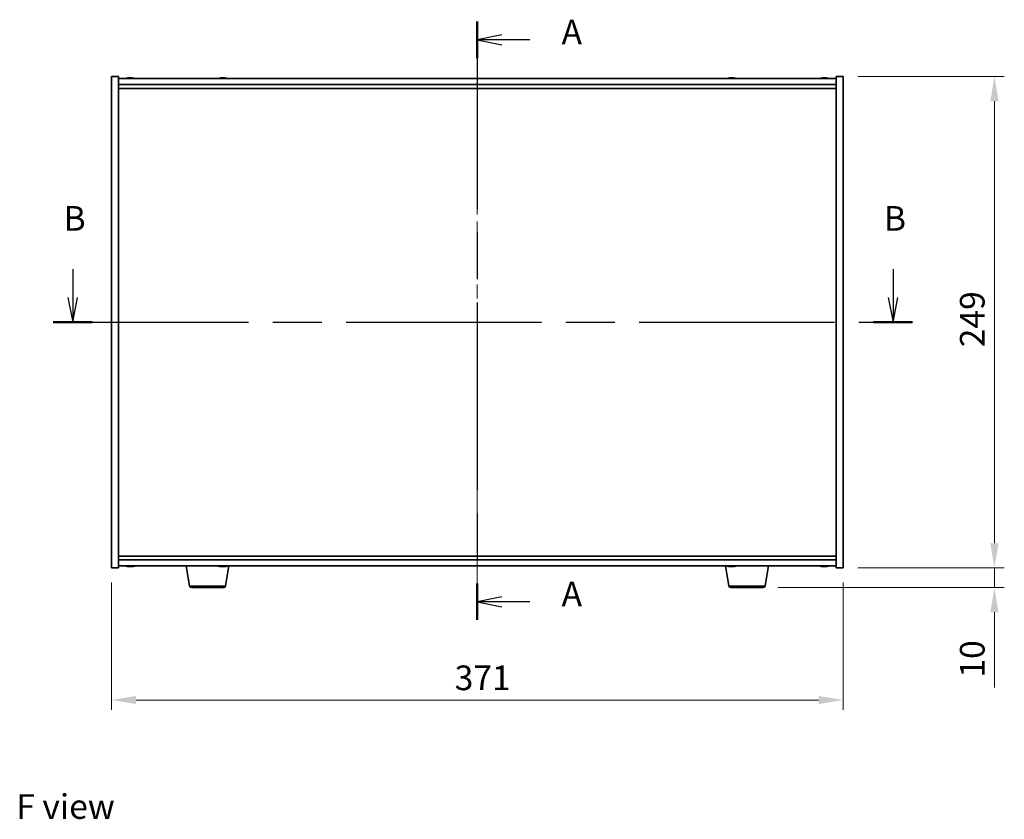
# Model space of a CAD drawing. Units: millimetres. Extents: x 72 to 9712, y 40 to 1445.
# Drawn here: x 2537 to 3036, y 516 to 921 of the extents above; entities that cross this region are included whole.
import ezdxf

# ---------------------------------------------------------------- set-up
doc = ezdxf.new("R2010")
doc.units = ezdxf.units.MM
doc.header["$LTSCALE"] = 5
doc.linetypes.add('CHAIN', pattern=[0.3543, 0.2362, -0.0295, 0.0591, -0.0295])
doc.layers.get('Defpoints').update_dxf_attribs({"lineweight": 25})
for name, color, linetype, lineweight in [('Centerline (ISO)', 131, 'Continuous', 18), ('Dimension (ISO)', 7, 'Continuous', 18), ('Dimension (ISO) @ 1', 7, 'Continuous', 18), ('Section Line (ISO)', 7, 'CHAIN', 25), ('Symbol (ISO)', 7, 'Continuous', 18), ('Visible (ISO)', 7, 'Continuous', 35), ('Visible Narrow (ISO)', 7, 'Continuous', 25)]:
    doc.layers.add(name, color=color, linetype=linetype, lineweight=lineweight)
doc.styles.add('Note Text (TK)', font='txt')
doc.dimstyles.new('Default - Method 1b (TK)', dxfattribs={"dimscale": 5, "dimtxt": 2.5, "dimasz": 2.5, "dimexe": 1, "dimexo": 1.5, "dimgap": 1, "dimtad": 1, "dimtoh": 1, "dimrnd": 1e-08, "dimdsep": 46, "dimtxsty": 'Note Text (TK)', "dimcen": 0.09, "dimdle": 5, "dimclrd": 100, "dimclre": 100, "dimclrt": 7, "dimadec": 1, "dimazin": 1, "dimtfac": 1, "dimtmove": 0, "dimatfit": 3, "dimfxl": 1, "dimtolj": 1, "dimlwd": -1, "dimlwe": -1, "dimarcsym": 0})

# ---------------------------------------------------------------- blocks, each defined once
blk = doc.blocks.new('2dTransSection0')
at = {"layer": 'Section Line (ISO)', "linetype": 'CHAIN', "ltscale": 16.079252}
blk.add_line((160.843, 184.024), (160.843, 123.358), dxfattribs=at)
at = {"layer": 'Section Line (ISO)', "linetype": 'Continuous', "lineweight": 50}
for p, q in [((160.843, 184.024), (160.843, 180.327)), ((160.843, 127.055), (160.843, 123.358))]:
    blk.add_line(p, q, dxfattribs=at)
at = {"layer": 'Section Line (ISO)', "linetype": 'Continuous'}
for p, q in [((163.343, 182.676), (160.843, 182.176)), ((163.343, 182.176), (160.843, 182.176)), ((160.843, 182.176), (163.343, 181.676)), ((166.173, 182.176), (163.343, 182.176)), ((163.343, 125.707), (160.843, 125.207)), ((163.343, 125.207), (160.843, 125.207)), ((160.843, 125.207), (163.343, 124.707)), ((166.173, 125.207), (163.343, 125.207))]:
    blk.add_line(p, q, dxfattribs=at)
at = {"layer": 'Section Line (ISO)', "char_height": 2.5, "attachment_point": 7, "style": 'Note Text (TK)'}
for insert in [(169.391, 180.933), (169.391, 123.964)]:
    blk.add_mtext('A', dxfattribs=dict(at, insert=insert))
blk = doc.blocks.new('2dTransSection1')
at = {"layer": 'Section Line (ISO)', "linetype": 'Continuous'}
for p, q in [((119.811, 158.917), (119.811, 156.043)), ((202.998, 158.917), (202.998, 156.043)), ((119.311, 156.043), (119.811, 153.543)), ((119.811, 156.043), (119.811, 153.543)), ((119.811, 153.543), (120.311, 156.043)), ((202.498, 156.043), (202.998, 153.543)), ((202.998, 156.043), (202.998, 153.543)), ((202.998, 153.543), (203.498, 156.043))]:
    blk.add_line(p, q, dxfattribs=at)
at = {"layer": 'Section Line (ISO)', "linetype": 'CHAIN', "ltscale": 16.77103}
blk.add_line((117.84, 153.543), (204.969, 153.543), dxfattribs=at)
at = {"layer": 'Section Line (ISO)', "linetype": 'Continuous', "lineweight": 50}
for p, q in [((117.84, 153.543), (121.782, 153.543)), ((201.028, 153.543), (204.969, 153.543))]:
    blk.add_line(p, q, dxfattribs=at)
at = {"layer": 'Section Line (ISO)', "char_height": 2.5, "attachment_point": 7, "style": 'Note Text (TK)'}
for insert in [(118.891, 162.043), (202.079, 162.043)]:
    blk.add_mtext('B', dxfattribs=dict(at, insert=insert))
blk = doc.blocks.new('*D50')
at = {"layer": 'Defpoints', "color": 0}
for p in [(2583.71, 643.22), (2954.71, 643.22), (2954.71, 576.23)]:
    blk.add_point(p, dxfattribs=at)
at = {"layer": 'Dimension (ISO)', "color": 100}
for p, q in [((2583.71, 635.72), (2583.71, 571.23)), ((2954.71, 635.72), (2954.71, 571.23)), ((2596.21, 576.23), (2942.21, 576.23))]:
    blk.add_line(p, q, dxfattribs=at)
for points in [[(2596.21, 578.31), (2596.21, 574.14), (2583.71, 576.23)], [(2942.21, 578.31), (2942.21, 574.14), (2954.71, 576.23)]]:
    blk.add_solid(points, dxfattribs=at)
at = {"layer": 'Dimension (ISO)', "color": 7, "insert": (2757.74, 587.48), "char_height": 12.5, "attachment_point": 4, "style": 'Note Text (TK)'}
blk.add_mtext('\\A1;371', dxfattribs=at)
blk = doc.blocks.new('*D51')
at = {"layer": 'Defpoints', "color": 0}
for p in [(2954.71, 892.22), (2954.71, 643.22), (3031.41, 643.22)]:
    blk.add_point(p, dxfattribs=at)
at = {"layer": 'Dimension (ISO)', "color": 100}
for p, q in [((2962.21, 892.22), (3036.41, 892.22)), ((3031.41, 879.72), (3031.41, 655.72)), ((2962.21, 643.22), (3036.41, 643.22))]:
    blk.add_line(p, q, dxfattribs=at)
for points in [[(3029.33, 879.72), (3033.5, 879.72), (3031.41, 892.22)], [(3029.33, 655.72), (3033.5, 655.72), (3031.41, 643.22)]]:
    blk.add_solid(points, dxfattribs=at)
at = {"layer": 'Dimension (ISO)', "color": 7, "insert": (3020.16, 755.04), "char_height": 12.5, "attachment_point": 4, "rotation": 90, "style": 'Note Text (TK)'}
blk.add_mtext('\\A1;249', dxfattribs=at)
blk = doc.blocks.new('*D52')
at = {"layer": 'Defpoints', "color": 0}
for p in [(2954.71, 643.22), (2914.12, 633.22), (3031.41, 633.22)]:
    blk.add_point(p, dxfattribs=at)
at = {"layer": 'Dimension (ISO)', "color": 100}
for p, q in [((3031.41, 655.72), (3031.41, 668.22)), ((2962.21, 643.22), (3036.41, 643.22)), ((3031.41, 643.22), (3031.41, 633.22)), ((2921.62, 633.22), (3036.41, 633.22)), ((3031.41, 620.72), (3031.41, 582.59))]:
    blk.add_line(p, q, dxfattribs=at)
for points in [[(3029.33, 655.72), (3033.5, 655.72), (3031.41, 643.22)], [(3029.33, 620.72), (3033.5, 620.72), (3031.41, 633.22)]]:
    blk.add_solid(points, dxfattribs=at)
at = {"layer": 'Dimension (ISO)', "color": 7, "insert": (3020.16, 587.59), "char_height": 12.5, "attachment_point": 4, "rotation": 90, "style": 'Note Text (TK)'}
blk.add_mtext('\\A1;10', dxfattribs=at)

msp = doc.modelspace()

# ---------------------------------------------------------------- linework, layer by layer
at = {"layer": 'Centerline (ISO)', "linetype": 'CHAIN', "ltscale": 23.990969}
msp.add_line((2769.2133, 903.715), (2769.2133, 631.715), dxfattribs=at)
at = {"layer": 'Visible (ISO)'}
for p, q in [((2583.7133, 892.215), (2587.2133, 892.215)), ((2583.7133, 643.215), (2583.7133, 892.215)), ((2587.2133, 643.215), (2587.2133, 892.215)), ((2951.2133, 891.215), (2587.2133, 891.215)), ((2592.4205, 891.5212), (2592.4205, 891.5693)), ((2594.006, 891.3987), (2594.006, 891.5693)), ((2639.4205, 891.5212), (2639.4205, 891.5693)), ((2641.006, 891.3987), (2641.006, 891.5693)), ((2897.4205, 891.5212), (2897.4205, 891.5693)), ((2899.006, 891.3987), (2899.006, 891.5693)), ((2944.4205, 891.5212), (2944.4205, 891.5693)), ((2946.006, 891.3987), (2946.006, 891.5693)), ((2951.2133, 892.215), (2951.2133, 643.215)), ((2954.7133, 892.215), (2951.2133, 892.215)), ((2954.7133, 892.215), (2954.7133, 643.215)), ((2587.2133, 888.215), (2951.2133, 888.215)), ((2587.2133, 886.215), (2951.2133, 886.215)), ((2951.2133, 649.215), (2587.2133, 649.215)), ((2951.2133, 647.215), (2587.2133, 647.215)), ((2587.2133, 644.215), (2951.2133, 644.215)), ((2594.006, 644.0314), (2594.006, 643.8608)), ((2623.324, 634.0506), (2621.6299, 644.215)), ((2640.7835, 644.0304), (2640.7835, 643.8811)), ((2641.6025, 634.0506), (2643.2966, 644.215)), ((2896.824, 634.0506), (2895.1299, 644.215)), ((2899.006, 644.0314), (2899.006, 643.8608)), ((2915.1025, 634.0506), (2916.7966, 644.215)), ((2946.006, 644.0314), (2946.006, 643.8608)), ((2583.7133, 643.215), (2587.2133, 643.215)), ((2592.4205, 643.9088), (2592.4205, 643.8608)), ((2897.4205, 643.9088), (2897.4205, 643.8608)), ((2944.4205, 643.9088), (2944.4205, 643.8608)), ((2954.7133, 643.215), (2951.2133, 643.215)), ((2640.6161, 633.215), (2624.3104, 633.215)), ((2914.1161, 633.215), (2897.8104, 633.215))]:
    msp.add_line(p, q, dxfattribs=at)
for centre, radius, start, end in [((2593.2133, 883.4648), 8.1502, 96.162764, 108.025004), ((2593.2133, 883.4648), 8.1502, 71.974996, 83.837236), ((2640.2133, 883.4648), 8.1502, 96.162764, 108.025004), ((2640.2133, 883.4648), 8.1502, 71.974996, 83.837236), ((2898.2133, 883.4648), 8.1502, 96.162764, 108.025005), ((2898.2133, 883.4648), 8.1502, 71.974995, 83.837236), ((2945.2133, 883.4648), 8.1502, 96.162764, 108.025005), ((2945.2133, 883.4648), 8.1502, 71.974995, 83.837236), ((2593.2133, 651.9652), 8.1502, 251.974995, 263.837236), ((2593.2133, 651.9652), 8.1502, 276.162764, 288.025005), ((2640.2133, 651.9652), 8.1502, 251.974995, 256.931172), ((2640.2133, 651.9652), 8.1502, 283.068828, 288.025005), ((2898.2133, 651.9652), 8.1502, 251.974995, 263.837236), ((2898.2133, 651.9652), 8.1502, 276.162764, 288.025005), ((2945.2133, 651.9652), 8.1502, 251.974995, 263.837236), ((2945.2133, 651.9652), 8.1502, 276.162764, 288.025005), ((2624.3104, 634.215), 1, 189.462322, 270), ((2640.6161, 634.215), 1, 270, 350.537678), ((2897.8104, 634.215), 1, 189.462322, 270), ((2914.1161, 634.215), 1, 270, 350.537678)]:
    msp.add_arc(centre, radius, start, end, dxfattribs=at)
for centre, major_axis, ratio, start_param, end_param in [((2593.0143, 883.4648), (0, 8.1418), 0.84312429, 0.13675912, 0.22922414), ((2591.6535, 883.4648), (0, 7.9375), 0.53771873, 6.23655411, 6.3298165), ((2593.4122, 883.4648), (0, 8.1418), 0.84312429, 0.13675912, 0.22922414), ((2592.9013, 883.4648), (0, 8.1418), 0.53771873, 6.05396117, 6.14642619), ((2594.208, 883.4648), (0, 7.9375), 0.84312429, 6.23655411, 6.3298165), ((2593.0143, 883.4648), (0, 8.1418), 0.84312429, 6.13821265, 6.14642619), ((2593.5252, 883.4648), (0, 8.1418), 0.53771873, 6.05396117, 6.14642619), ((2640.0143, 883.4648), (0, 8.1418), 0.84312429, 0.13675912, 0.22922414), ((2638.6535, 883.4648), (0, 7.9375), 0.53771873, 6.23655411, 6.3298165), ((2640.4122, 883.4648), (0, 8.1418), 0.84312429, 0.13675912, 0.22922414), ((2639.9013, 883.4648), (0, 8.1418), 0.53771873, 6.05396117, 6.14642619), ((2641.208, 883.4648), (0, 7.9375), 0.84312429, 6.23655411, 6.3298165), ((2640.0143, 883.4648), (0, 8.1418), 0.84312429, 6.13821265, 6.14642619), ((2640.5252, 883.4648), (0, 8.1418), 0.53771873, 6.05396117, 6.14642619), ((2898.0143, 883.4648), (0, 8.1418), 0.84312429, 0.13675912, 0.22922414), ((2896.6535, 883.4648), (0, 7.9375), 0.53771873, 6.23655411, 6.3298165), ((2898.4122, 883.4648), (0, 8.1418), 0.84312429, 0.13675912, 0.22922414), ((2897.9013, 883.4648), (0, 8.1418), 0.53771873, 6.05396117, 6.14642619), ((2899.208, 883.4648), (0, 7.9375), 0.84312429, 6.23655411, 6.3298165), ((2898.0143, 883.4648), (0, 8.1418), 0.84312429, 6.13821265, 6.14642619), ((2898.5252, 883.4648), (0, 8.1418), 0.53771873, 6.05396117, 6.14642619), ((2945.0143, 883.4648), (0, 8.1418), 0.84312429, 0.13675912, 0.22922414), ((2943.6535, 883.4648), (0, 7.9375), 0.53771873, 6.23655411, 6.3298165), ((2945.4122, 883.4648), (0, 8.1418), 0.84312429, 0.13675912, 0.22922414), ((2944.9013, 883.4648), (0, 8.1418), 0.53771873, 6.05396117, 6.14642619), ((2946.208, 883.4648), (0, 7.9375), 0.84312429, 6.23655411, 6.3298165), ((2945.0143, 883.4648), (0, 8.1418), 0.84312429, 6.13821265, 6.14642619), ((2945.5252, 883.4648), (0, 8.1418), 0.53771873, 6.05396117, 6.14642619), ((2591.6535, 651.9652), (0, -7.9375), 0.53771873, 6.23655411, 6.3298165), ((2593.0143, 651.9652), (0, -8.1418), 0.84312429, 6.05396117, 6.14642619), ((2593.4122, 651.9652), (0, -8.1418), 0.84312429, 6.05396117, 6.14642619), ((2592.9013, 651.9652), (0, -8.1418), 0.53771873, 0.13675912, 0.22922414), ((2594.208, 651.9652), (0, -7.9375), 0.84312429, 6.23655411, 6.3298165), ((2593.5252, 651.9652), (0, -8.1418), 0.53771873, 0.13675912, 0.22922414), ((2640.139, 651.9652), (0, -8.1418), 0.97963917, 6.05396117, 6.14642619), ((2638.4009, 651.9652), (0, -7.9375), 0.2007663, 6.23655411, 6.3298165), ((2640.2875, 651.9652), (0, -8.1418), 0.97963917, 6.05396117, 6.14642619), ((2639.8508, 651.9652), (0, -8.1418), 0.2007663, 0.13675912, 0.22922414), ((2640.5757, 651.9652), (0, -8.1418), 0.2007663, 6.05958065, 6.14642619), ((2640.5847, 651.9652), (0, -7.9375), 0.97963917, 6.23655411, 6.3298165), ((2640.5757, 651.9652), (0, -8.1418), 0.2007663, 0.13675912, 0.22922414), ((2640.2875, 651.9652), (0, -8.1418), 0.97963917, 0.13675912, 0.22360466), ((2896.6535, 651.9652), (0, -7.9375), 0.53771873, 6.23655411, 6.3298165), ((2898.0143, 651.9652), (0, -8.1418), 0.84312429, 6.05396117, 6.14642619), ((2898.4122, 651.9652), (0, -8.1418), 0.84312429, 6.05396117, 6.14642619), ((2897.9013, 651.9652), (0, -8.1418), 0.53771873, 0.13675912, 0.22922414), ((2899.208, 651.9652), (0, -7.9375), 0.84312429, 6.23655411, 6.3298165), ((2898.5252, 651.9652), (0, -8.1418), 0.53771873, 0.13675912, 0.22922414), ((2943.6535, 651.9652), (0, -7.9375), 0.53771873, 6.23655411, 6.3298165), ((2945.0143, 651.9652), (0, -8.1418), 0.84312429, 6.05396117, 6.14642619), ((2945.4122, 651.9652), (0, -8.1418), 0.84312429, 6.05396117, 6.14642619), ((2944.9013, 651.9652), (0, -8.1418), 0.53771873, 0.13675912, 0.22922414), ((2946.208, 651.9652), (0, -7.9375), 0.84312429, 6.23655411, 6.3298165), ((2945.5252, 651.9652), (0, -8.1418), 0.53771873, 0.13675912, 0.22922414), ((2593.0143, 651.9652), (0, -8.1418), 0.84312429, 0.13675912, 0.14497266), ((2898.0143, 651.9652), (0, -8.1418), 0.84312429, 0.13675912, 0.14497266), ((2945.0143, 651.9652), (0, -8.1418), 0.84312429, 0.13675912, 0.14497266)]:
    msp.add_ellipse(centre, major_axis=major_axis, ratio=ratio, start_param=start_param, end_param=end_param, dxfattribs=at)
for points, knots in [([(2592.0784, 891.5306), (2592.1564, 891.5433), (2592.2299, 891.5544), (2592.3432, 891.5691), (2592.3829, 891.5727), (2592.4143, 891.5727), (2592.4203, 891.5715), (2592.4203, 891.5693)], [0.1131992707, 0.1131992707, 0.1131992707, 0.1131992707, 0.1411838112, 0.1411838112, 0.1691683517, 0.1691683517, 0.18482489, 0.18482489, 0.18482489, 0.18482489]), ([(2593.4982, 891.5306), (2593.4485, 891.5433), (2593.3798, 891.5544), (2593.2181, 891.5691), (2593.1251, 891.5727), (2592.943, 891.5727), (2592.8419, 891.5691), (2592.6476, 891.5544), (2592.5543, 891.5433), (2592.4763, 891.5306)], [0.225164225, 0.225164225, 0.225164225, 0.225164225, 0.253148765, 0.253148765, 0.281133306, 0.281133306, 0.309117846, 0.309117846, 0.337102387, 0.337102387, 0.337102387, 0.337102387]), ([(2593.2133, 891.5679), (2593.2712, 891.5711), (2593.3322, 891.5727), (2593.4835, 891.5727), (2593.5846, 891.5691), (2593.7789, 891.5544), (2593.8723, 891.5433), (2593.9502, 891.5306)], [0.0374615918, 0.0374615918, 0.0374615918, 0.0374615918, 0.0559690811, 0.0559690811, 0.0839536216, 0.0839536216, 0.1119381621, 0.1119381621, 0.1119381621, 0.1119381621]), ([(2594.0884, 891.5679), (2594.0587, 891.5711), (2594.0368, 891.5727), (2594.0033, 891.5727), (2594.0001, 891.5691), (2594.0347, 891.5544), (2594.0724, 891.5433), (2594.1221, 891.5306)], [0.3758250874, 0.3758250874, 0.3758250874, 0.3758250874, 0.3943325766, 0.3943325766, 0.4223171172, 0.4223171172, 0.4503016577, 0.4503016577, 0.4503016577, 0.4503016577]), ([(2639.0784, 891.5306), (2639.1564, 891.5433), (2639.2299, 891.5544), (2639.3432, 891.5691), (2639.3829, 891.5727), (2639.4143, 891.5727), (2639.4203, 891.5715), (2639.4203, 891.5693)], [0.1131992707, 0.1131992707, 0.1131992707, 0.1131992707, 0.1411838112, 0.1411838112, 0.1691683517, 0.1691683517, 0.18482489, 0.18482489, 0.18482489, 0.18482489]), ([(2640.4982, 891.5306), (2640.4485, 891.5433), (2640.3798, 891.5544), (2640.2181, 891.5691), (2640.1251, 891.5727), (2639.943, 891.5727), (2639.8419, 891.5691), (2639.6476, 891.5544), (2639.5543, 891.5433), (2639.4763, 891.5306)], [0.225164225, 0.225164225, 0.225164225, 0.225164225, 0.253148765, 0.253148765, 0.281133306, 0.281133306, 0.309117846, 0.309117846, 0.337102387, 0.337102387, 0.337102387, 0.337102387]), ([(2640.2133, 891.5679), (2640.2712, 891.5711), (2640.3322, 891.5727), (2640.4835, 891.5727), (2640.5846, 891.5691), (2640.7789, 891.5544), (2640.8723, 891.5433), (2640.9502, 891.5306)], [0.0374615918, 0.0374615918, 0.0374615918, 0.0374615918, 0.0559690811, 0.0559690811, 0.0839536216, 0.0839536216, 0.1119381621, 0.1119381621, 0.1119381621, 0.1119381621]), ([(2641.0884, 891.5679), (2641.0587, 891.5711), (2641.0368, 891.5727), (2641.0033, 891.5727), (2641.0001, 891.5691), (2641.0347, 891.5544), (2641.0724, 891.5433), (2641.1221, 891.5306)], [0.3758250874, 0.3758250874, 0.3758250874, 0.3758250874, 0.3943325766, 0.3943325766, 0.4223171172, 0.4223171172, 0.4503016577, 0.4503016577, 0.4503016577, 0.4503016577]), ([(2897.0784, 891.5306), (2897.1564, 891.5433), (2897.2299, 891.5544), (2897.3432, 891.5691), (2897.3829, 891.5727), (2897.4143, 891.5727), (2897.4203, 891.5715), (2897.4203, 891.5693)], [0.1131992707, 0.1131992707, 0.1131992707, 0.1131992707, 0.1411838112, 0.1411838112, 0.1691683517, 0.1691683517, 0.1848248899, 0.1848248899, 0.1848248899, 0.1848248899]), ([(2898.4982, 891.5306), (2898.4485, 891.5433), (2898.3798, 891.5544), (2898.2181, 891.5691), (2898.1251, 891.5727), (2897.943, 891.5727), (2897.8419, 891.5691), (2897.6476, 891.5544), (2897.5543, 891.5433), (2897.4763, 891.5306)], [0.225164225, 0.225164225, 0.225164225, 0.225164225, 0.253148765, 0.253148765, 0.281133306, 0.281133306, 0.309117846, 0.309117846, 0.337102387, 0.337102387, 0.337102387, 0.337102387]), ([(2898.2133, 891.5679), (2898.2712, 891.5711), (2898.3322, 891.5727), (2898.4835, 891.5727), (2898.5846, 891.5691), (2898.7789, 891.5544), (2898.8723, 891.5433), (2898.9502, 891.5306)], [0.0374615919, 0.0374615919, 0.0374615919, 0.0374615919, 0.0559690811, 0.0559690811, 0.0839536216, 0.0839536216, 0.1119381621, 0.1119381621, 0.1119381621, 0.1119381621]), ([(2899.0884, 891.5679), (2899.0587, 891.5711), (2899.0368, 891.5727), (2899.0033, 891.5727), (2899.0001, 891.5691), (2899.0347, 891.5544), (2899.0724, 891.5433), (2899.1221, 891.5306)], [0.3758250875, 0.3758250875, 0.3758250875, 0.3758250875, 0.3943325766, 0.3943325766, 0.4223171172, 0.4223171172, 0.4503016577, 0.4503016577, 0.4503016577, 0.4503016577]), ([(2944.0784, 891.5306), (2944.1564, 891.5433), (2944.2299, 891.5544), (2944.3432, 891.5691), (2944.3829, 891.5727), (2944.4143, 891.5727), (2944.4203, 891.5715), (2944.4203, 891.5693)], [0.1131992707, 0.1131992707, 0.1131992707, 0.1131992707, 0.1411838112, 0.1411838112, 0.1691683517, 0.1691683517, 0.18482489, 0.18482489, 0.18482489, 0.18482489]), ([(2945.4982, 891.5306), (2945.4485, 891.5433), (2945.3798, 891.5544), (2945.2181, 891.5691), (2945.1251, 891.5727), (2944.943, 891.5727), (2944.8419, 891.5691), (2944.6476, 891.5544), (2944.5543, 891.5433), (2944.4763, 891.5306)], [0.225164225, 0.225164225, 0.225164225, 0.225164225, 0.253148765, 0.253148765, 0.281133306, 0.281133306, 0.309117846, 0.309117846, 0.337102387, 0.337102387, 0.337102387, 0.337102387]), ([(2945.2133, 891.5679), (2945.2712, 891.5711), (2945.3322, 891.5727), (2945.4835, 891.5727), (2945.5846, 891.5691), (2945.7789, 891.5544), (2945.8723, 891.5433), (2945.9502, 891.5306)], [0.0374615918, 0.0374615918, 0.0374615918, 0.0374615918, 0.0559690811, 0.0559690811, 0.0839536216, 0.0839536216, 0.1119381621, 0.1119381621, 0.1119381621, 0.1119381621]), ([(2946.0884, 891.5679), (2946.0587, 891.5711), (2946.0368, 891.5727), (2946.0033, 891.5727), (2946.0001, 891.5691), (2946.0347, 891.5544), (2946.0724, 891.5433), (2946.1221, 891.5306)], [0.3758250874, 0.3758250874, 0.3758250874, 0.3758250874, 0.3943325766, 0.3943325766, 0.4223171172, 0.4223171172, 0.4503016577, 0.4503016577, 0.4503016577, 0.4503016577]), ([(2592.4203, 643.8608), (2592.4203, 643.8585), (2592.4143, 643.8574), (2592.3829, 643.8574), (2592.3432, 643.861), (2592.2299, 643.8757), (2592.1564, 643.8867), (2592.0784, 643.8995)], [0.0403125428, 0.0403125428, 0.0403125428, 0.0403125428, 0.0559690811, 0.0559690811, 0.0839536216, 0.0839536216, 0.1119381621, 0.1119381621, 0.1119381621, 0.1119381621]), ([(2592.4763, 643.8995), (2592.5543, 643.8867), (2592.6476, 643.8757), (2592.8419, 643.861), (2592.943, 643.8574), (2593.1251, 643.8574), (2593.2181, 643.861), (2593.3798, 643.8757), (2593.4485, 643.8867), (2593.4982, 643.8995)], [0.338363496, 0.338363496, 0.338363496, 0.338363496, 0.366348036, 0.366348036, 0.394332577, 0.394332577, 0.422317117, 0.422317117, 0.450301658, 0.450301658, 0.450301658, 0.450301658]), ([(2593.9502, 643.8995), (2593.8723, 643.8867), (2593.7789, 643.8757), (2593.5846, 643.861), (2593.4835, 643.8574), (2593.3322, 643.8574), (2593.2712, 643.859), (2593.2133, 643.8622)], [0.1131992707, 0.1131992707, 0.1131992707, 0.1131992707, 0.1411838112, 0.1411838112, 0.1691683517, 0.1691683517, 0.1876758409, 0.1876758409, 0.1876758409, 0.1876758409]), ([(2594.1221, 643.8995), (2594.0724, 643.8867), (2594.0347, 643.8757), (2594.0001, 643.861), (2594.0033, 643.8574), (2594.0368, 643.8574), (2594.0587, 643.859), (2594.0884, 643.8622)], [0.2251642249, 0.2251642249, 0.2251642249, 0.2251642249, 0.2531487654, 0.2531487654, 0.2811333059, 0.2811333059, 0.2996407951, 0.2996407951, 0.2996407951, 0.2996407951]), ([(2639.5991, 643.8614), (2639.5788, 643.8587), (2639.552, 643.8574), (2639.4693, 643.8574), (2639.399, 643.861), (2639.2354, 643.8757), (2639.1421, 643.8867), (2639.0516, 643.8995)], [0.2640589267, 0.2640589267, 0.2640589267, 0.2640589267, 0.2811333059, 0.2811333059, 0.3091178465, 0.3091178465, 0.337102387, 0.337102387, 0.337102387, 0.337102387]), ([(2639.2001, 643.8995), (2639.2907, 643.8867), (2639.3913, 643.8757), (2639.5852, 643.861), (2639.6784, 643.8574), (2639.8341, 643.8574), (2639.9067, 643.861), (2640.0172, 643.8757), (2640.0551, 643.8867), (2640.0736, 643.8995)], [0.113199271, 0.113199271, 0.113199271, 0.113199271, 0.141183811, 0.141183811, 0.169168352, 0.169168352, 0.197152892, 0.197152892, 0.225137433, 0.225137433, 0.225137433, 0.225137433]), ([(2640.8273, 643.8614), (2640.771, 643.8587), (2640.7178, 643.8574), (2640.5924, 643.8574), (2640.5198, 643.861), (2640.4093, 643.8757), (2640.3714, 643.8867), (2640.3529, 643.8995)], [0.3772581974, 0.3772581974, 0.3772581974, 0.3772581974, 0.3943325766, 0.3943325766, 0.4223171172, 0.4223171172, 0.4503016577, 0.4503016577, 0.4503016577, 0.4503016577]), ([(2640.7986, 643.8995), (2640.78, 643.8867), (2640.7782, 643.8757), (2640.8154, 643.861), (2640.8545, 643.8574), (2640.9572, 643.8574), (2641.0276, 643.861), (2641.1912, 643.8757), (2641.2844, 643.8867), (2641.3749, 643.8995)], [0, 0, 0, 0, 0.027984541, 0.027984541, 0.055969081, 0.055969081, 0.083953622, 0.083953622, 0.111938162, 0.111938162, 0.111938162, 0.111938162]), ([(2897.4203, 643.8608), (2897.4203, 643.8585), (2897.4143, 643.8574), (2897.3829, 643.8574), (2897.3432, 643.861), (2897.2299, 643.8757), (2897.1564, 643.8867), (2897.0784, 643.8995)], [0.0403125428, 0.0403125428, 0.0403125428, 0.0403125428, 0.0559690811, 0.0559690811, 0.0839536216, 0.0839536216, 0.1119381621, 0.1119381621, 0.1119381621, 0.1119381621]), ([(2897.4763, 643.8995), (2897.5543, 643.8867), (2897.6476, 643.8757), (2897.8419, 643.861), (2897.943, 643.8574), (2898.1251, 643.8574), (2898.2181, 643.861), (2898.3798, 643.8757), (2898.4485, 643.8867), (2898.4982, 643.8995)], [0.338363496, 0.338363496, 0.338363496, 0.338363496, 0.366348036, 0.366348036, 0.394332577, 0.394332577, 0.422317117, 0.422317117, 0.450301658, 0.450301658, 0.450301658, 0.450301658]), ([(2898.9502, 643.8995), (2898.8723, 643.8867), (2898.7789, 643.8757), (2898.5846, 643.861), (2898.4835, 643.8574), (2898.3322, 643.8574), (2898.2712, 643.859), (2898.2133, 643.8622)], [0.1131992707, 0.1131992707, 0.1131992707, 0.1131992707, 0.1411838112, 0.1411838112, 0.1691683517, 0.1691683517, 0.1876758409, 0.1876758409, 0.1876758409, 0.1876758409]), ([(2899.1221, 643.8995), (2899.0724, 643.8867), (2899.0347, 643.8757), (2899.0001, 643.861), (2899.0033, 643.8574), (2899.0368, 643.8574), (2899.0587, 643.859), (2899.0884, 643.8622)], [0.2251642249, 0.2251642249, 0.2251642249, 0.2251642249, 0.2531487654, 0.2531487654, 0.2811333059, 0.2811333059, 0.299640795, 0.299640795, 0.299640795, 0.299640795]), ([(2944.4203, 643.8608), (2944.4203, 643.8585), (2944.4143, 643.8574), (2944.3829, 643.8574), (2944.3432, 643.861), (2944.2299, 643.8757), (2944.1564, 643.8867), (2944.0784, 643.8995)], [0.0403125428, 0.0403125428, 0.0403125428, 0.0403125428, 0.0559690811, 0.0559690811, 0.0839536216, 0.0839536216, 0.1119381621, 0.1119381621, 0.1119381621, 0.1119381621]), ([(2944.4763, 643.8995), (2944.5543, 643.8867), (2944.6476, 643.8757), (2944.8419, 643.861), (2944.943, 643.8574), (2945.1251, 643.8574), (2945.2181, 643.861), (2945.3798, 643.8757), (2945.4485, 643.8867), (2945.4982, 643.8995)], [0.338363496, 0.338363496, 0.338363496, 0.338363496, 0.366348036, 0.366348036, 0.394332577, 0.394332577, 0.422317117, 0.422317117, 0.450301658, 0.450301658, 0.450301658, 0.450301658]), ([(2945.9502, 643.8995), (2945.8723, 643.8867), (2945.7789, 643.8757), (2945.5846, 643.861), (2945.4835, 643.8574), (2945.3322, 643.8574), (2945.2712, 643.859), (2945.2133, 643.8622)], [0.1131992707, 0.1131992707, 0.1131992707, 0.1131992707, 0.1411838112, 0.1411838112, 0.1691683517, 0.1691683517, 0.1876758409, 0.1876758409, 0.1876758409, 0.1876758409]), ([(2946.1221, 643.8995), (2946.0724, 643.8867), (2946.0347, 643.8757), (2946.0001, 643.861), (2946.0033, 643.8574), (2946.0368, 643.8574), (2946.0587, 643.859), (2946.0884, 643.8622)], [0.2251642249, 0.2251642249, 0.2251642249, 0.2251642249, 0.2531487654, 0.2531487654, 0.2811333059, 0.2811333059, 0.2996407951, 0.2996407951, 0.2996407951, 0.2996407951])]:
    msp.add_open_spline(points, degree=3, knots=knots, dxfattribs=at)
at = {"layer": 'Visible Narrow (ISO)'}
for p, q in [((2592.0784, 891.4515), (2592.0784, 891.5306)), ((2593.9502, 891.5306), (2593.9502, 891.3964)), ((2594.1221, 891.5306), (2594.1221, 891.4016)), ((2639.0784, 891.4515), (2639.0784, 891.5306)), ((2640.9502, 891.5306), (2640.9502, 891.3964)), ((2641.1221, 891.5306), (2641.1221, 891.4016)), ((2897.0784, 891.4515), (2897.0784, 891.5306)), ((2898.9502, 891.5306), (2898.9502, 891.3964)), ((2899.1221, 891.5306), (2899.1221, 891.4016)), ((2944.0784, 891.4515), (2944.0784, 891.5306)), ((2945.9502, 891.5306), (2945.9502, 891.3964)), ((2946.1221, 891.5306), (2946.1221, 891.4016)), ((2593.9502, 644.0337), (2593.9502, 643.8995)), ((2594.1221, 644.0284), (2594.1221, 643.8995)), ((2640.3529, 643.8995), (2640.3529, 644.0313)), ((2640.7986, 644.0308), (2640.7986, 643.8995)), ((2898.9502, 644.0337), (2898.9502, 643.8995)), ((2899.1221, 644.0284), (2899.1221, 643.8995)), ((2945.9502, 644.0337), (2945.9502, 643.8995)), ((2946.1221, 644.0284), (2946.1221, 643.8995)), ((2592.0784, 643.8995), (2592.0784, 643.9786)), ((2639.0516, 643.8995), (2639.0516, 643.9218)), ((2897.0784, 643.8995), (2897.0784, 643.9786)), ((2944.0784, 643.8995), (2944.0784, 643.9786)), ((2623.324, 634.0506), (2641.6025, 634.0506)), ((2896.824, 634.0506), (2915.1025, 634.0506))]:
    msp.add_line(p, q, dxfattribs=at)

# ---------------------------------------------------------------- block references
at = {"layer": 'Section Line (ISO)', "xscale": 5, "yscale": 5, "zscale": 5}
for name in ['2dTransSection0', '2dTransSection1']:
    msp.add_blockref(name, (1965, 0), dxfattribs=at)

# ---------------------------------------------------------------- texts
at = {"layer": 'Symbol (ISO)', "color": 7, "insert": (2535.4693, 522.2333), "char_height": 12.5, "width": 50.365496, "attachment_point": 4, "line_spacing_factor": 1.5, "style": 'Note Text (TK)'}
msp.add_mtext('{\\fＭＳ Ｐゴシック|b0|i0;F view}', dxfattribs=at)

# ---------------------------------------------------------------- dimensions: what is measured, and where the dimension line sits
at = {"layer": 'Dimension (ISO) @ 1', "color": 100}
for base, p1, p2, angle, override, picture, middle in [((3031.4141, 643.215), (2954.7133, 892.215), (2954.7133, 643.215), 90, {"dimscale": 1, "dimtxt": 12.5, "dimasz": 12.5, "dimexe": 5, "dimexo": 7.5, "dimgap": 5, "dimtoh": 0, "dimdec": 2, "dimcen": 0.45, "dimtol": 0, "dimlim": 0, "dimtp": 0, "dimtm": 0, "dimtdec": 2, "dimtix": 0, "dimtofl": 0, "dimtmove": 0, "dimatfit": 1}, '*D51', (3031.4141, 767.715)), ((3031.4141, 633.215), (2954.7133, 643.215), (2914.1161, 633.215), 270, {"dimscale": 1, "dimtxt": 12.5, "dimasz": 12.5, "dimexe": 5, "dimexo": 7.5, "dimgap": 5, "dimtoh": 0, "dimdec": 2, "dimcen": 0.45, "dimtol": 0, "dimlim": 0, "dimtp": 0, "dimtm": 0, "dimtdec": 2, "dimtix": 0, "dimtofl": 1, "dimtmove": 0, "dimatfit": 1}, '*D52', (3031.4141, 595.4025)), ((2954.7133, 576.2265), (2583.7133, 643.215), (2954.7133, 643.215), 180, {"dimscale": 1, "dimtxt": 12.5, "dimasz": 12.5, "dimexe": 5, "dimexo": 7.5, "dimgap": 5, "dimtoh": 0, "dimdec": 2, "dimcen": 0.45, "dimtol": 0, "dimlim": 0, "dimtp": 0, "dimtm": 0, "dimtdec": 2, "dimtix": 0, "dimtofl": 0, "dimtmove": 0, "dimatfit": 1}, '*D50', (2769.2133, 576.2265))]:
    dim = msp.add_linear_dim(base=base, p1=p1, p2=p2, angle=angle, dimstyle='Default - Method 1b (TK)', override=override, dxfattribs=at)
    dim.commit()
    dim.dimension.update_dxf_attribs({"geometry": picture, "text_midpoint": middle, "dimtype": 128})

doc.saveas('drawing.dxf')
